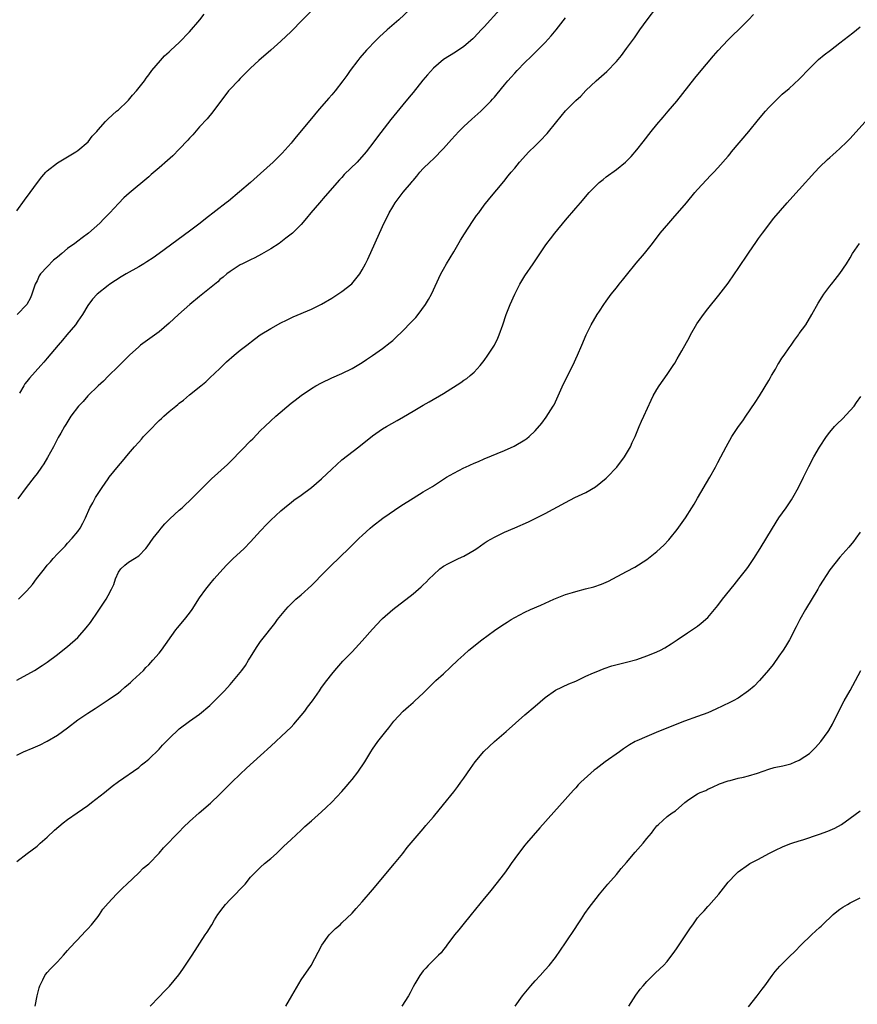
# Model space of a CAD drawing. Units: inches. Extents: x 2580000 to 2583000, y 1551000 to 1554000.
# Drawn here: x 2581828 to 2581992, y 1552543 to 1552737 of the extents above; entities that cross this region are included whole.
import ezdxf

# ---------------------------------------------------------------- set-up
doc = ezdxf.new("R2010")
doc.units = ezdxf.units.IN
doc.header["$MEASUREMENT"] = 0
doc.layers.add('LD25801551_10ft', color=141, linetype='Continuous')

msp = doc.modelspace()

# ---------------------------------------------------------------- linework, layer by layer
at = {"layer": 'LD25801551_10ft'}
for points, elevation in [([(2581827, 1552607.1), (2581830.52, 1552609), (2581832.02, 1552609.98), (2581833, 1552610.64), (2581835, 1552612.14), (2581836.07, 1552613), (2581837, 1552613.7), (2581839, 1552615.5), (2581840.64, 1552617.36), (2581841.53, 1552618.47), (2581843, 1552620.66), (2581843.97, 1552622.03), (2581844.58, 1552623), (2581845, 1552623.73), (2581845.68, 1552625), (2581846.08, 1552625.92), (2581846.41, 1552627), (2581847, 1552628.31), (2581847.48, 1552629), (2581848.27, 1552629.73), (2581849, 1552630.29), (2581850.21, 1552631), (2581851, 1552631.57), (2581852.38, 1552633), (2581852.66, 1552633.34), (2581853.87, 1552635), (2581855, 1552636.49), (2581855.42, 1552637), (2581856.17, 1552637.83), (2581857.16, 1552638.84), (2581859, 1552640.53), (2581859.54, 1552641), (2581861.69, 1552643), (2581863, 1552644.34), (2581863.61, 1552645), (2581865.3, 1552646.7), (2581868.48, 1552649.52), (2581871.86, 1552653), (2581872.44, 1552653.56), (2581873, 1552654.15), (2581873.44, 1552654.56), (2581875, 1552656.19), (2581875.81, 1552657), (2581877, 1552658.12), (2581877.97, 1552659), (2581881, 1552661.56), (2581881.82, 1552662.17), (2581883, 1552663.12), (2581885, 1552664.47), (2581885.87, 1552665), (2581887, 1552665.6), (2581889, 1552666.55), (2581891, 1552667.44), (2581893, 1552668.41), (2581895, 1552669.59), (2581895.83, 1552670.17), (2581897, 1552670.94), (2581899, 1552672.35), (2581900.5, 1552673.5), (2581901, 1552673.94), (2581901.57, 1552674.43), (2581903, 1552675.83), (2581904.58, 1552677.42), (2581905, 1552677.9), (2581905.54, 1552678.46), (2581905.98, 1552679), (2581907.45, 1552681), (2581908.04, 1552681.96), (2581908.6, 1552683), (2581910.49, 1552687), (2581911, 1552687.96), (2581911.59, 1552689), (2581913, 1552691.36), (2581914.33, 1552693.67), (2581915.09, 1552694.91), (2581916.67, 1552697.33), (2581917.51, 1552698.49), (2581917.91, 1552699), (2581919, 1552700.5), (2581920.09, 1552701.91), (2581922.84, 1552705.16), (2581923.73, 1552706.27), (2581924.28, 1552707), (2581925, 1552707.83), (2581925.96, 1552709), (2581927.8, 1552711), (2581929, 1552712.2), (2581930.42, 1552713.58), (2581931, 1552714.2), (2581931.4, 1552714.6), (2581933.28, 1552717), (2581935, 1552719.09), (2581937, 1552721.11), (2581938, 1552722), (2581939, 1552723.07), (2581941, 1552724.96), (2581943.15, 1552726.85), (2581945, 1552728.77), (2581946, 1552730), (2581947, 1552731.34), (2581948.55, 1552733.45), (2581949.62, 1552735), (2581951.07, 1552737), (2581953, 1552739.45)], 7450), ([(2581922.09, 1552739), (2581919, 1552735.6), (2581918.42, 1552735), (2581917, 1552733.5), (2581916.73, 1552733.27), (2581915, 1552731.74), (2581913.36, 1552730.64), (2581911, 1552729.15), (2581909, 1552727.45), (2581907.83, 1552726.17), (2581906.91, 1552725.09), (2581905, 1552722.7), (2581904.22, 1552721.78), (2581903, 1552720.26), (2581900.62, 1552717.38), (2581898, 1552714), (2581897.28, 1552713), (2581895.78, 1552711), (2581893.99, 1552709), (2581891.47, 1552706.53), (2581891, 1552705.99), (2581890.52, 1552705.48), (2581887.73, 1552702.27), (2581886.58, 1552701), (2581884.87, 1552699), (2581884.05, 1552697.95), (2581883, 1552696.73), (2581881.24, 1552695), (2581879.99, 1552694.01), (2581879, 1552693.26), (2581878.64, 1552693), (2581877, 1552691.91), (2581875.14, 1552690.86), (2581873.83, 1552690.17), (2581873, 1552689.79), (2581872.49, 1552689.51), (2581871.4, 1552689), (2581871, 1552688.79), (2581869, 1552687.5), (2581868.37, 1552687), (2581867.64, 1552686.36), (2581867, 1552685.88), (2581866.55, 1552685.45), (2581863, 1552682.58), (2581861.09, 1552681), (2581858.83, 1552679), (2581857, 1552677.33), (2581855, 1552675.64), (2581851.39, 1552673), (2581851, 1552672.66), (2581849.17, 1552671), (2581848.1, 1552669.9), (2581847, 1552668.89), (2581845, 1552666.92), (2581844.08, 1552665.92), (2581843, 1552664.96), (2581841, 1552663), (2581840.07, 1552661.93), (2581839.15, 1552661), (2581837.65, 1552659), (2581836.64, 1552657.36), (2581836.4, 1552657), (2581835.69, 1552655.69), (2581835.18, 1552654.82), (2581834.49, 1552653.51), (2581834.25, 1552653), (2581833.08, 1552650.92), (2581832.34, 1552649.66), (2581831.86, 1552649), (2581831, 1552647.75), (2581830.43, 1552647), (2581828.84, 1552645), (2581827.23, 1552642.77)], 7430), ([(2581904.38, 1552739), (2581902.2, 1552737), (2581899.9, 1552735), (2581898.39, 1552733.61), (2581897.75, 1552733), (2581895.83, 1552731), (2581894.52, 1552729.48), (2581894.13, 1552729), (2581892.62, 1552727), (2581891.94, 1552726.06), (2581891.19, 1552725), (2581889.64, 1552723), (2581889, 1552722.24), (2581888.4, 1552721.6), (2581887, 1552719.93), (2581886.18, 1552719), (2581885, 1552717.55), (2581882.02, 1552713.98), (2581881.23, 1552713), (2581881, 1552712.73), (2581879.24, 1552710.76), (2581877.44, 1552709), (2581875, 1552706.76), (2581873, 1552705.01), (2581868.66, 1552701.34), (2581868.24, 1552701), (2581864.16, 1552697.84), (2581863.11, 1552697), (2581861, 1552695.41), (2581855, 1552691), (2581853.83, 1552690.17), (2581852.63, 1552689.37), (2581852.01, 1552689), (2581851, 1552688.41), (2581848.52, 1552687), (2581847.57, 1552686.43), (2581845.33, 1552685), (2581845, 1552684.75), (2581842.85, 1552683), (2581841.94, 1552682.06), (2581841, 1552680.77), (2581839.94, 1552679), (2581839, 1552677.69), (2581838.54, 1552677), (2581836.89, 1552675), (2581836.04, 1552673.96), (2581835.18, 1552673), (2581833, 1552670.45), (2581832.34, 1552669.65), (2581831.74, 1552669), (2581829.5, 1552666.5), (2581829, 1552665.82), (2581828.63, 1552665.37), (2581828.39, 1552665), (2581827.56, 1552663.56)], 7420), ([(2581827, 1552699.39), (2581828.52, 1552701.48), (2581829.67, 1552703), (2581831.09, 1552705), (2581831.91, 1552706.09), (2581832.7, 1552707), (2581833, 1552707.29), (2581835, 1552708.87), (2581836.33, 1552709.67), (2581838.65, 1552711), (2581839, 1552711.26), (2581841.05, 1552713), (2581841.88, 1552714.12), (2581842.74, 1552715), (2581843, 1552715.33), (2581844.46, 1552717), (2581844.72, 1552717.28), (2581845, 1552717.5), (2581846.65, 1552719), (2581847, 1552719.29), (2581848.81, 1552721), (2581849, 1552721.2), (2581849.81, 1552722.19), (2581850.57, 1552723), (2581852.12, 1552725), (2581852.47, 1552725.53), (2581853, 1552726.19), (2581853.61, 1552727), (2581855.27, 1552729), (2581856.1, 1552729.9), (2581857, 1552730.68), (2581857.31, 1552731), (2581859, 1552732.55), (2581861, 1552734.64), (2581863.03, 1552737), (2581863.92, 1552738.08)], 7400), ([(2581827, 1552592.37), (2581828.35, 1552593), (2581830.21, 1552593.79), (2581831.6, 1552594.4), (2581832.83, 1552595), (2581833, 1552595.08), (2581835, 1552596.29), (2581837, 1552597.75), (2581839, 1552599.26), (2581841, 1552600.62), (2581842.45, 1552601.55), (2581843, 1552601.94), (2581845, 1552603.23), (2581847, 1552604.63), (2581847.47, 1552605), (2581848.28, 1552605.72), (2581849, 1552606.29), (2581849.36, 1552606.64), (2581849.8, 1552607), (2581851.92, 1552609), (2581852.43, 1552609.57), (2581853, 1552610.13), (2581853.4, 1552610.6), (2581853.8, 1552611), (2581855, 1552612.39), (2581855.47, 1552613), (2581858.34, 1552617), (2581858.63, 1552617.37), (2581860, 1552619), (2581861, 1552620.26), (2581861.55, 1552621), (2581863, 1552623.26), (2581864.24, 1552625), (2581865, 1552625.96), (2581865.87, 1552627), (2581867, 1552628.3), (2581867.63, 1552629), (2581868.3, 1552629.7), (2581869.6, 1552631), (2581871, 1552632.29), (2581871.74, 1552633), (2581873, 1552634.29), (2581873.67, 1552635), (2581875, 1552636.48), (2581876.22, 1552637.78), (2581877, 1552638.55), (2581879, 1552640.43), (2581880.42, 1552641.58), (2581881, 1552642.03), (2581881.52, 1552642.48), (2581883, 1552643.48), (2581885, 1552644.99), (2581887, 1552646.68), (2581889, 1552648.63), (2581891, 1552650.41), (2581894.35, 1552653), (2581897, 1552655.16), (2581899, 1552656.54), (2581899.77, 1552657), (2581901.86, 1552658.14), (2581903.13, 1552658.87), (2581905, 1552660.01), (2581907, 1552661.19), (2581908.18, 1552661.82), (2581911, 1552663.48), (2581914.37, 1552665.63), (2581915, 1552666.09), (2581915.55, 1552666.45), (2581916.23, 1552667), (2581917, 1552667.68), (2581918.22, 1552669), (2581919, 1552669.97), (2581919.73, 1552671), (2581921.01, 1552673), (2581921.65, 1552674.35), (2581921.95, 1552675), (2581922.64, 1552677), (2581923.3, 1552679), (2581924.09, 1552681), (2581925.02, 1552683), (2581926.03, 1552685), (2581927, 1552686.63), (2581928.63, 1552689), (2581931, 1552692.56), (2581931.31, 1552693), (2581932.07, 1552693.93), (2581932.88, 1552695), (2581935, 1552697.61), (2581937, 1552699.95), (2581937.93, 1552701), (2581939.66, 1552703), (2581941, 1552704.37), (2581941.65, 1552705), (2581942.39, 1552705.61), (2581943, 1552706.09), (2581945, 1552707.56), (2581946.78, 1552709), (2581946.9, 1552709.1), (2581947.89, 1552710.11), (2581949, 1552711.4), (2581950.28, 1552713), (2581951.86, 1552715), (2581953, 1552716.41), (2581954.19, 1552717.81), (2581955.22, 1552719), (2581956.9, 1552721), (2581960.47, 1552725.53), (2581961.36, 1552726.64), (2581964.1, 1552729.9), (2581965.02, 1552730.98), (2581966.95, 1552733), (2581967.98, 1552734.02), (2581969.06, 1552735), (2581971, 1552736.97), (2581971.99, 1552738.02)], 7460), ([(2581885, 1552738.75), (2581883.25, 1552737), (2581881, 1552734.7), (2581879, 1552732.77), (2581877, 1552730.99), (2581874.63, 1552729), (2581873, 1552727.48), (2581872.52, 1552727), (2581871.78, 1552726.22), (2581871, 1552725.45), (2581870.56, 1552725), (2581869, 1552723.36), (2581868.68, 1552723), (2581865.4, 1552718.6), (2581865, 1552718.18), (2581864.46, 1552717.54), (2581863, 1552715.94), (2581861.63, 1552714.37), (2581861, 1552713.72), (2581860.66, 1552713.34), (2581859, 1552711.57), (2581857.74, 1552710.26), (2581856.69, 1552709.31), (2581855, 1552707.84), (2581853.46, 1552706.54), (2581853, 1552706.12), (2581849.11, 1552702.89), (2581848.05, 1552701.95), (2581847, 1552700.88), (2581845.3, 1552699), (2581844.15, 1552697.85), (2581843.38, 1552697), (2581841.11, 1552695), (2581839.91, 1552694.09), (2581839, 1552693.46), (2581838.42, 1552693), (2581837, 1552691.98), (2581835.86, 1552691), (2581835, 1552690.29), (2581834.27, 1552689.73), (2581833, 1552688.42), (2581831.67, 1552687), (2581831.4, 1552686.6), (2581831, 1552685.65), (2581830.64, 1552685), (2581829.95, 1552683), (2581829.68, 1552682.32), (2581829, 1552680.97), (2581827.12, 1552679)], 7410), ([(2581827.37, 1552623), (2581829, 1552624.64), (2581830.1, 1552625.9), (2581830.9, 1552627), (2581832.45, 1552629), (2581833, 1552629.7), (2581833.64, 1552630.36), (2581834.16, 1552631), (2581835, 1552631.96), (2581836.52, 1552633.48), (2581837, 1552634.05), (2581837.9, 1552635), (2581839, 1552636.37), (2581839.46, 1552637), (2581840.03, 1552637.97), (2581840.52, 1552639), (2581841.41, 1552641), (2581842, 1552642), (2581842.53, 1552643), (2581843.8, 1552645), (2581845, 1552646.72), (2581845.21, 1552647), (2581847, 1552649.24), (2581847.82, 1552650.18), (2581849, 1552651.64), (2581850.17, 1552653), (2581851, 1552653.93), (2581851.53, 1552654.47), (2581851.97, 1552655), (2581853, 1552656.1), (2581855, 1552658.16), (2581855.46, 1552658.54), (2581855.94, 1552659), (2581857, 1552659.93), (2581858.31, 1552661), (2581858.7, 1552661.3), (2581859, 1552661.58), (2581859.8, 1552662.2), (2581861, 1552663.21), (2581863.24, 1552665), (2581864.19, 1552665.81), (2581865, 1552666.54), (2581867, 1552668.4), (2581868.31, 1552669.69), (2581869.77, 1552671), (2581871, 1552672), (2581872.26, 1552673), (2581873.81, 1552674.19), (2581874.94, 1552675), (2581877, 1552676.29), (2581879, 1552677.38), (2581880.07, 1552677.93), (2581881.42, 1552678.58), (2581885, 1552680.06), (2581887, 1552681.05), (2581889, 1552682.25), (2581890.22, 1552683), (2581891, 1552683.53), (2581892.96, 1552685.04), (2581894.51, 1552687), (2581895, 1552687.81), (2581895.63, 1552689), (2581896.09, 1552689.91), (2581899, 1552696.35), (2581900.32, 1552699), (2581901, 1552700.21), (2581901.47, 1552701), (2581903.06, 1552703.06), (2581904.67, 1552705), (2581904.83, 1552705.17), (2581905, 1552705.41), (2581905.76, 1552706.24), (2581906.33, 1552707), (2581907, 1552707.75), (2581908.28, 1552709), (2581909, 1552709.67), (2581911, 1552711.7), (2581912.55, 1552713.45), (2581914.02, 1552715), (2581915, 1552715.98), (2581916.56, 1552717.44), (2581918.31, 1552719), (2581919, 1552719.67), (2581920.31, 1552721), (2581920.64, 1552721.36), (2581921, 1552721.8), (2581921.57, 1552722.43), (2581923, 1552724.21), (2581923.66, 1552725), (2581924.3, 1552725.7), (2581925, 1552726.51), (2581925.46, 1552727), (2581927, 1552728.57), (2581928.24, 1552729.76), (2581931, 1552732.52), (2581932.19, 1552733.81), (2581933.16, 1552735), (2581935, 1552737.36)], 7440), ([(2581827, 1552571.44), (2581829.08, 1552573), (2581831, 1552574.46), (2581831.63, 1552575), (2581833, 1552576.22), (2581834.44, 1552577.56), (2581836.11, 1552579), (2581837, 1552579.66), (2581838.88, 1552581), (2581841, 1552582.46), (2581841.72, 1552583), (2581844.26, 1552585), (2581845.77, 1552586.23), (2581847, 1552587.14), (2581851, 1552589.91), (2581851.58, 1552590.42), (2581852.33, 1552591), (2581853, 1552591.57), (2581855, 1552593.55), (2581855.7, 1552594.3), (2581856.39, 1552595), (2581857, 1552595.65), (2581859, 1552597.51), (2581861, 1552599), (2581863, 1552600.43), (2581865, 1552602.1), (2581865.44, 1552602.56), (2581865.93, 1552603), (2581867, 1552604.06), (2581867.9, 1552605), (2581869, 1552606.21), (2581869.68, 1552607), (2581871, 1552608.58), (2581871.31, 1552609), (2581871.99, 1552610.01), (2581872.62, 1552611), (2581873, 1552611.64), (2581873.85, 1552613), (2581874.31, 1552613.69), (2581875, 1552614.69), (2581876, 1552616), (2581877, 1552617.28), (2581877.77, 1552618.23), (2581878.35, 1552619), (2581879, 1552619.83), (2581879.97, 1552621), (2581880.45, 1552621.55), (2581881.45, 1552622.55), (2581881.95, 1552623), (2581883, 1552623.88), (2581885, 1552625.69), (2581885.66, 1552626.34), (2581887, 1552627.75), (2581888.25, 1552629), (2581889, 1552629.77), (2581890.34, 1552631), (2581892.71, 1552633.29), (2581894.41, 1552635), (2581895, 1552635.57), (2581896.57, 1552637), (2581897, 1552637.36), (2581899.07, 1552638.93), (2581902.62, 1552641.38), (2581905, 1552642.91), (2581907, 1552644.11), (2581908.79, 1552645.21), (2581911.58, 1552647), (2581913, 1552647.81), (2581915, 1552648.84), (2581915.33, 1552649), (2581917, 1552649.75), (2581917.89, 1552650.11), (2581919, 1552650.62), (2581923, 1552652.28), (2581924.9, 1552653.1), (2581927, 1552654.36), (2581927.39, 1552654.61), (2581927.85, 1552655), (2581929, 1552656.11), (2581930.33, 1552657.67), (2581931.19, 1552658.81), (2581932.58, 1552661), (2581932.74, 1552661.26), (2581933.55, 1552663), (2581934.63, 1552665.37), (2581936.44, 1552669), (2581937.37, 1552671), (2581938.24, 1552673), (2581939.09, 1552675), (2581940.06, 1552677), (2581941.25, 1552679), (2581941.71, 1552679.71), (2581942.56, 1552681), (2581943, 1552681.63), (2581943.99, 1552683), (2581945, 1552684.29), (2581945.57, 1552685), (2581946.24, 1552685.76), (2581947, 1552686.77), (2581948.9, 1552689.1), (2581950.52, 1552691), (2581952.1, 1552693), (2581953.64, 1552695), (2581955.31, 1552697), (2581956.11, 1552697.89), (2581958.78, 1552701), (2581960.46, 1552703), (2581961, 1552703.63), (2581963.58, 1552706.42), (2581964.17, 1552707), (2581965, 1552707.9), (2581967, 1552710.19), (2581967.37, 1552710.63), (2581967.69, 1552711), (2581971.07, 1552715), (2581973, 1552717.4), (2581974.33, 1552719), (2581975, 1552719.75), (2581976.62, 1552721.38), (2581977.66, 1552722.34), (2581979, 1552723.45), (2581981, 1552725.29), (2581983, 1552727.4), (2581984.81, 1552729.19), (2581985.89, 1552730.11), (2581987.12, 1552731), (2581989, 1552732.44), (2581991.54, 1552734.46), (2581993, 1552735.59)], 7470), ([(2581830.61, 1552543), (2581831.04, 1552545), (2581831.43, 1552546.57), (2581831.57, 1552547), (2581832.17, 1552548.17), (2581832.56, 1552549), (2581832.74, 1552549.26), (2581833, 1552549.59), (2581833.67, 1552550.33), (2581834.3, 1552551), (2581835, 1552551.72), (2581836.2, 1552553), (2581837, 1552553.9), (2581837.51, 1552554.49), (2581839.9, 1552557), (2581840.42, 1552557.58), (2581841, 1552558.16), (2581841.74, 1552559), (2581843, 1552560.6), (2581843.3, 1552561), (2581843.96, 1552562.04), (2581845, 1552563.25), (2581846.62, 1552565), (2581847.8, 1552566.2), (2581848.7, 1552567), (2581851, 1552569.19), (2581851.91, 1552570.09), (2581853, 1552570.99), (2581855, 1552573.08), (2581855.9, 1552574.1), (2581859, 1552577.25), (2581859.85, 1552578.15), (2581861, 1552579.29), (2581862.9, 1552581), (2581865.13, 1552582.87), (2581867, 1552584.65), (2581869.34, 1552587), (2581871, 1552588.62), (2581872.22, 1552589.78), (2581875, 1552592.26), (2581877, 1552594.1), (2581880.11, 1552597), (2581881, 1552597.88), (2581881.55, 1552598.45), (2581883, 1552600.14), (2581883.7, 1552601), (2581884.24, 1552601.76), (2581885.19, 1552603), (2581886.57, 1552605), (2581887, 1552605.65), (2581888, 1552607), (2581889, 1552608.28), (2581889.61, 1552609), (2581891.2, 1552610.8), (2581893, 1552612.69), (2581895, 1552614.84), (2581897, 1552617.14), (2581898.76, 1552619), (2581899, 1552619.23), (2581901, 1552620.98), (2581905, 1552624.1), (2581906.56, 1552625.44), (2581907, 1552625.84), (2581907.6, 1552626.4), (2581908.17, 1552627), (2581909, 1552627.82), (2581910.28, 1552629), (2581911, 1552629.52), (2581911.95, 1552630.05), (2581913, 1552630.57), (2581913.97, 1552631), (2581915, 1552631.49), (2581916.22, 1552632.22), (2581917, 1552632.66), (2581917.52, 1552633), (2581919, 1552634.04), (2581919.59, 1552634.41), (2581921, 1552635.25), (2581923, 1552636.18), (2581925, 1552637.04), (2581927.74, 1552638.26), (2581931, 1552639.89), (2581935, 1552642.04), (2581936.86, 1552643), (2581939, 1552644.01), (2581940.89, 1552645.11), (2581943, 1552646.8), (2581943.22, 1552647), (2581945.1, 1552649), (2581946.59, 1552651), (2581947, 1552651.66), (2581947.76, 1552653), (2581948.13, 1552653.87), (2581948.68, 1552655), (2581949.52, 1552657), (2581949.93, 1552658.07), (2581950.4, 1552659), (2581951.82, 1552662.18), (2581952.25, 1552663), (2581953, 1552664.28), (2581953.45, 1552665), (2581955, 1552667.19), (2581956.21, 1552669), (2581956.54, 1552669.46), (2581957, 1552670.27), (2581957.86, 1552671.86), (2581959.41, 1552674.59), (2581959.61, 1552675), (2581960.84, 1552677.16), (2581962.12, 1552679), (2581963, 1552680.13), (2581965.17, 1552682.83), (2581967, 1552685.2), (2581968.28, 1552687), (2581969, 1552688.05), (2581971, 1552691.07), (2581972.59, 1552693.41), (2581973, 1552694), (2581973.74, 1552695), (2581976.02, 1552697.98), (2581978.62, 1552701), (2581979.74, 1552702.26), (2581981, 1552703.61), (2581984.05, 1552707), (2581985, 1552707.98), (2581986.52, 1552709.48), (2581987, 1552709.91), (2581987.57, 1552710.43), (2581988.24, 1552711), (2581989, 1552711.69), (2581990.36, 1552713), (2581991, 1552713.66), (2581994.47, 1552717.53)], 7480), ([(2581853.25, 1552543), (2581855, 1552544.8), (2581856.11, 1552545.89), (2581857.09, 1552546.91), (2581858.88, 1552549.12), (2581859.72, 1552550.28), (2581861.55, 1552553), (2581864.08, 1552557), (2581864.47, 1552557.53), (2581865.24, 1552558.76), (2581865.37, 1552559), (2581865.94, 1552559.94), (2581866.61, 1552561), (2581867.62, 1552562.38), (2581868.1, 1552563), (2581869, 1552563.95), (2581870.07, 1552565), (2581871, 1552565.99), (2581871.52, 1552566.48), (2581871.95, 1552567), (2581873, 1552568.34), (2581873.63, 1552569), (2581874.35, 1552569.65), (2581875, 1552570.32), (2581875.79, 1552571), (2581877, 1552572.01), (2581878.11, 1552573), (2581879.59, 1552574.41), (2581880.23, 1552575), (2581881, 1552575.76), (2581883, 1552577.62), (2581883.69, 1552578.31), (2581885, 1552579.43), (2581887, 1552581.19), (2581887.92, 1552582.08), (2581889, 1552583.08), (2581891, 1552585.22), (2581891.82, 1552586.18), (2581892.55, 1552587), (2581893, 1552587.53), (2581894.14, 1552589), (2581895.48, 1552591), (2581896.67, 1552593), (2581897, 1552593.51), (2581898.07, 1552595), (2581899.62, 1552597), (2581900.26, 1552597.74), (2581901.2, 1552599), (2581903.06, 1552601), (2581904.11, 1552601.89), (2581905, 1552602.7), (2581905.35, 1552603), (2581907, 1552604.54), (2581909.48, 1552607), (2581911, 1552608.36), (2581912.38, 1552609.62), (2581913.79, 1552611), (2581915, 1552612.11), (2581916, 1552613), (2581918.53, 1552615), (2581921, 1552616.87), (2581922.3, 1552617.7), (2581923, 1552618.19), (2581923.51, 1552618.49), (2581924.32, 1552619), (2581925, 1552619.39), (2581927, 1552620.45), (2581928.12, 1552621), (2581930.12, 1552621.88), (2581931, 1552622.25), (2581932.72, 1552623), (2581935, 1552623.93), (2581936.34, 1552624.34), (2581937, 1552624.56), (2581938.96, 1552625.04), (2581940.55, 1552625.45), (2581942.05, 1552625.95), (2581943.44, 1552626.56), (2581947, 1552628.49), (2581948.65, 1552629.35), (2581951, 1552630.83), (2581953, 1552632.4), (2581954.37, 1552633.63), (2581955.33, 1552634.67), (2581955.61, 1552635), (2581957, 1552636.72), (2581958.61, 1552639), (2581959.88, 1552641), (2581960.3, 1552641.7), (2581961, 1552642.92), (2581963.41, 1552647), (2581964.53, 1552649), (2581965, 1552649.93), (2581965.58, 1552651), (2581966.6, 1552653), (2581967.73, 1552655), (2581969.07, 1552657), (2581969.9, 1552658.1), (2581970.47, 1552659), (2581972.32, 1552661.68), (2581973.14, 1552663), (2581975, 1552666.06), (2581975.34, 1552666.66), (2581975.51, 1552667), (2581976.29, 1552668.29), (2581976.81, 1552669.19), (2581977, 1552669.46), (2581977.59, 1552670.41), (2581978.01, 1552671), (2581979, 1552672.49), (2581979.38, 1552673), (2581980.03, 1552673.97), (2581980.83, 1552675), (2581981, 1552675.26), (2581982.28, 1552677), (2581983.48, 1552679), (2581984.74, 1552681.26), (2581985.48, 1552682.52), (2581985.8, 1552683), (2581987, 1552684.61), (2581987.31, 1552685), (2581988.09, 1552685.91), (2581989, 1552687.08), (2581990.27, 1552689), (2581991, 1552690.17), (2581991.5, 1552691), (2581992.87, 1552693)], 7490), ([(2581879.95, 1552543), (2581881.17, 1552545), (2581883, 1552548.12), (2581884.95, 1552551), (2581887.05, 1552555), (2581888.51, 1552557), (2581888.73, 1552557.27), (2581889.73, 1552558.27), (2581890.62, 1552559), (2581891, 1552559.33), (2581893, 1552561.24), (2581893.82, 1552562.18), (2581895, 1552563.48), (2581897, 1552565.83), (2581901.36, 1552571), (2581902.96, 1552573), (2581903.83, 1552574.17), (2581906.58, 1552577.42), (2581907, 1552577.86), (2581907.51, 1552578.49), (2581909, 1552580.21), (2581911, 1552582.62), (2581913, 1552585.11), (2581913.8, 1552586.2), (2581914.42, 1552587), (2581915, 1552587.79), (2581916.29, 1552589.71), (2581917.24, 1552591), (2581918.95, 1552593.05), (2581919.95, 1552594.05), (2581920.99, 1552595), (2581923.29, 1552597), (2581927, 1552600.28), (2581929, 1552602.01), (2581931, 1552603.69), (2581933, 1552605.1), (2581935.64, 1552606.36), (2581937, 1552606.93), (2581939, 1552607.86), (2581940.53, 1552608.53), (2581941, 1552608.75), (2581942.61, 1552609.39), (2581944.11, 1552609.89), (2581945.67, 1552610.33), (2581947, 1552610.66), (2581949, 1552611.19), (2581951, 1552611.86), (2581952.49, 1552612.49), (2581953, 1552612.69), (2581953.66, 1552613), (2581954.54, 1552613.46), (2581955.78, 1552614.22), (2581956.97, 1552615), (2581959, 1552616.39), (2581961, 1552617.73), (2581961.71, 1552618.29), (2581963, 1552619.43), (2581964.64, 1552621.36), (2581965, 1552621.81), (2581965.9, 1552623), (2581968.16, 1552625.84), (2581969.13, 1552627), (2581970.66, 1552629), (2581971, 1552629.48), (2581972.03, 1552631), (2581973.31, 1552633), (2581975.72, 1552637), (2581976.99, 1552639), (2581978.41, 1552641), (2581979.45, 1552642.55), (2581979.73, 1552643), (2581980.83, 1552645), (2581981.82, 1552647), (2581982.85, 1552649.15), (2581983.84, 1552651), (2581985, 1552652.91), (2581986.36, 1552655), (2581987, 1552655.91), (2581987.95, 1552657), (2581988.46, 1552657.54), (2581989.49, 1552658.51), (2581991, 1552660.11), (2581991.77, 1552661), (2581992.29, 1552661.71), (2581993.11, 1552662.89)], 7500), ([(2581993, 1552636.22), (2581992.15, 1552635), (2581991.66, 1552634.34), (2581990.77, 1552633.23), (2581989, 1552631.27), (2581987, 1552628.82), (2581985, 1552625.64), (2581984.62, 1552625), (2581982.2, 1552621), (2581981.1, 1552619), (2581980.41, 1552617.59), (2581979.05, 1552615), (2581978.29, 1552613.71), (2581977.82, 1552613), (2581977, 1552611.81), (2581975.83, 1552610.17), (2581974.93, 1552609.07), (2581973.16, 1552607), (2581972.1, 1552605.89), (2581971, 1552604.97), (2581969, 1552603.58), (2581967.97, 1552603), (2581967.33, 1552602.67), (2581964.6, 1552601.4), (2581963, 1552600.7), (2581961, 1552599.94), (2581958.41, 1552599), (2581953.3, 1552597), (2581951, 1552596.04), (2581949, 1552595.14), (2581948.72, 1552595), (2581947.61, 1552594.39), (2581946.4, 1552593.6), (2581945.59, 1552593), (2581942.79, 1552591), (2581941, 1552589.65), (2581940.61, 1552589.39), (2581938.03, 1552587), (2581937.51, 1552586.49), (2581937, 1552585.92), (2581936.54, 1552585.46), (2581929.93, 1552578.07), (2581927.31, 1552575), (2581927, 1552574.62), (2581925.74, 1552573), (2581924.31, 1552571), (2581923.78, 1552570.22), (2581923, 1552569.15), (2581921.31, 1552567), (2581920.28, 1552565.72), (2581919.72, 1552565), (2581919, 1552564.14), (2581916.45, 1552561), (2581914.79, 1552559), (2581914.01, 1552557.99), (2581913.18, 1552557), (2581911.66, 1552555), (2581911.4, 1552554.6), (2581911, 1552554.13), (2581910.52, 1552553.48), (2581910.01, 1552553), (2581907.99, 1552551), (2581907.53, 1552550.47), (2581907, 1552549.93), (2581906.32, 1552549), (2581905.34, 1552547.34), (2581905, 1552546.75), (2581904.43, 1552545.57), (2581904.08, 1552545), (2581902.77, 1552543)], 7510), ([(2581925.11, 1552543), (2581926.53, 1552545), (2581928.18, 1552547), (2581929, 1552547.95), (2581929.98, 1552549), (2581931, 1552550.14), (2581931.79, 1552551), (2581933, 1552552.54), (2581934.02, 1552553.98), (2581935, 1552555.4), (2581937, 1552558.43), (2581937.21, 1552558.79), (2581938.13, 1552560.13), (2581938.82, 1552561.18), (2581939.64, 1552562.35), (2581941, 1552564.12), (2581941.7, 1552565), (2581943.33, 1552567), (2581945, 1552568.89), (2581945.97, 1552570.03), (2581947, 1552571.23), (2581948.72, 1552573.28), (2581950.25, 1552575), (2581951, 1552575.93), (2581951.9, 1552577), (2581952.36, 1552577.64), (2581953, 1552578.43), (2581953.27, 1552578.73), (2581955, 1552580.26), (2581956.01, 1552581), (2581956.62, 1552581.38), (2581958.51, 1552583), (2581959, 1552583.4), (2581960.26, 1552584.26), (2581961, 1552584.75), (2581961.48, 1552585), (2581962.58, 1552585.42), (2581963, 1552585.65), (2581963.95, 1552586.05), (2581965.3, 1552586.7), (2581967, 1552587.29), (2581967.38, 1552587.38), (2581969, 1552587.81), (2581970.01, 1552588.01), (2581971, 1552588.28), (2581972.8, 1552588.8), (2581975, 1552589.57), (2581976.08, 1552589.92), (2581977.73, 1552590.27), (2581979.33, 1552590.67), (2581980.2, 1552591), (2581981, 1552591.33), (2581982.11, 1552592.11), (2581983, 1552592.7), (2581983.32, 1552593), (2581984.16, 1552593.84), (2581985.23, 1552595), (2581986.7, 1552597), (2581986.82, 1552597.18), (2581987.53, 1552598.47), (2581988.78, 1552601), (2581989.86, 1552603), (2581991, 1552605.03), (2581992.08, 1552607), (2581993.09, 1552609)], 7520), ([(2581947.44, 1552543), (2581948.84, 1552545.16), (2581949.7, 1552546.3), (2581950.28, 1552547), (2581951, 1552547.82), (2581952.21, 1552549), (2581952.6, 1552549.4), (2581953.64, 1552550.36), (2581954.29, 1552551), (2581955, 1552551.78), (2581955.94, 1552553), (2581956.38, 1552553.62), (2581957, 1552554.43), (2581959.61, 1552558.39), (2581960.03, 1552559), (2581961, 1552560.32), (2581961.57, 1552561), (2581962.26, 1552561.74), (2581963, 1552562.6), (2581963.2, 1552562.8), (2581965.15, 1552565), (2581965.6, 1552565.6), (2581967, 1552567.38), (2581968.57, 1552569), (2581969, 1552569.39), (2581971, 1552570.82), (2581971.29, 1552571), (2581973, 1552571.9), (2581975.02, 1552573), (2581976.33, 1552573.67), (2581977.69, 1552574.31), (2581979.13, 1552574.87), (2581979.51, 1552575), (2581981, 1552575.49), (2581981.68, 1552575.68), (2581985, 1552576.77), (2581986.64, 1552577.36), (2581988.02, 1552577.98), (2581989.28, 1552578.72), (2581991, 1552579.93), (2581993, 1552581.41)], 7530), ([(2581971, 1552542.86), (2581972.7, 1552545), (2581973.68, 1552546.32), (2581974.2, 1552547), (2581975.65, 1552549), (2581976.24, 1552549.76), (2581977.17, 1552550.83), (2581979, 1552552.67), (2581980.18, 1552553.82), (2581981.31, 1552555), (2581983.38, 1552557), (2581984.24, 1552557.76), (2581985, 1552558.47), (2581985.28, 1552558.72), (2581985.54, 1552559), (2581987.68, 1552561), (2581988.4, 1552561.6), (2581989, 1552562.05), (2581989.57, 1552562.43), (2581990.46, 1552563), (2581991, 1552563.32), (2581993, 1552564.27)], 7540)]:
    msp.add_lwpolyline(points, dxfattribs=dict(at, elevation=elevation))

doc.saveas('drawing.dxf')
